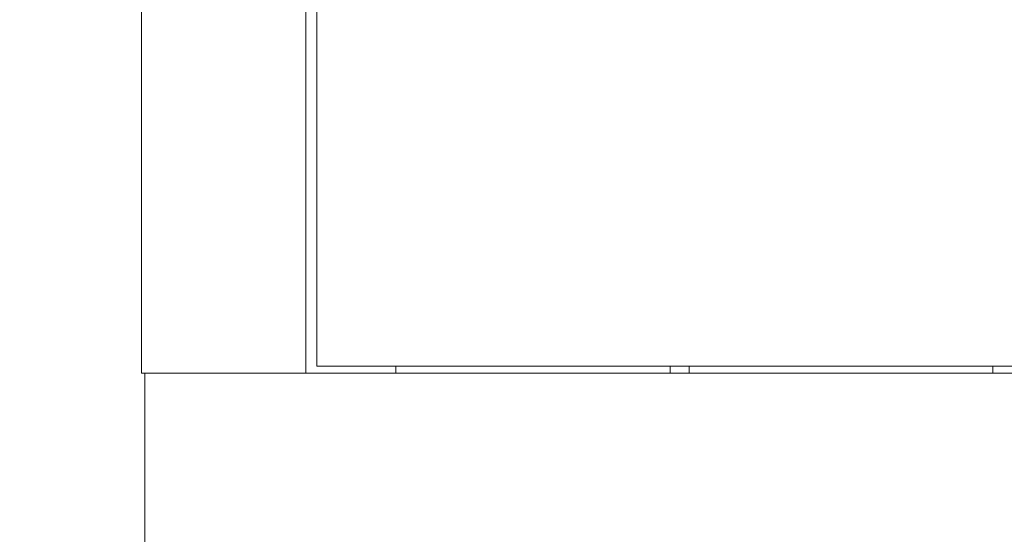
# Model space of a CAD drawing. Units: millimetres. Extents: x -393 to 2797, y -2284 to 1123.
# Drawn here: x 750 to 1008, y -874 to -739 of the extents above; entities that cross this region are included whole.
import ezdxf

# ---------------------------------------------------------------- set-up
doc = ezdxf.new("R2010")
doc.units = ezdxf.units.MM
doc.styles.get("Standard").update_dxf_attribs({"font": 'arial.ttf'})
doc.dimstyles.new('ISO-25', dxfattribs={"dimtxt": 2.5, "dimasz": 2.5, "dimexe": 1.25, "dimexo": 0.625, "dimtad": 1, "dimtxsty": 'Standard', "dimcen": 2.5, "dimadec": 0, "dimazin": 0, "dimtfac": 1, "dimtmove": 0, "dimatfit": 3, "dimfxl": 1, "dimarcsym": 0})

# ---------------------------------------------------------------- blocks, each defined once
blk = doc.blocks.new('A$C14A21318')
at = {"color": 0, "linetype": 'Continuous', "lineweight": 0, "extrusion": (2.22045e-16, 1, 2.22045e-16)}
for p, q in [((-1671.77, 267.03), (-1671.77, -1642.17)), ((-1628.77, 267.03), (-1628.77, -1642.17)), ((-1625.87, 265.28), (-1625.87, -1640.42)), ((-1669.37, -1642.17), (-1671.77, -1642.17)), ((-1670.87, -1687.17), (-1670.87, -1642.17)), ((-1669.37, -1642.17), (-1631.17, -1642.17)), ((-1631.17, -1642.17), (-1628.77, -1642.17)), ((-670.87, -1642.17), (-1628.77, -1642.17)), ((-1625.87, -1640.42), (-1171.87, -1640.42)), ((-1605.17, -1642.17), (-1605.17, -1640.42)), ((-1533.37, -1640.42), (-1533.37, -1642.17)), ((-1528.37, -1640.42), (-1528.37, -1642.17)), ((-1448.87, -1640.42), (-1448.87, -1642.17))]:
    blk.add_line(p, q, dxfattribs=at)
blk = doc.blocks.new('*D9')
at = {"color": 0, "lineweight": -2, "transparency": 16777216}
for p, q in [((781.85, 1122.89), (638.92, 1122.89)), ((640.17, 1120.39), (640.17, -873.81)), ((782.35, -876.31), (638.92, -876.31))]:
    blk.add_line(p, q, dxfattribs=at)
at = {"color": 0, "transparency": 16777216}
for points in [[(639.75, 1120.39), (640.58, 1120.39), (640.17, 1122.89)], [(639.75, -873.81), (640.58, -873.81), (640.17, -876.31)]]:
    blk.add_solid(points, dxfattribs=at)
at = {"layer": 'Defpoints', "color": 0, "transparency": 16777216}
for p in [(782.48, 1122.89), (640.17, -876.31), (782.98, -876.31)]:
    blk.add_point(p, dxfattribs=at)
at = {"color": 0, "transparency": 16777216, "insert": (638.04, 123.29), "char_height": 2.5, "attachment_point": 5, "rotation": 90}
blk.add_mtext('1999,2', dxfattribs=at)

msp = doc.modelspace()

# ---------------------------------------------------------------- block references
msp.add_blockref('A$C14A21318', (2453.849, 810.859))

# ---------------------------------------------------------------- dimensions: what is measured, and where the dimension line sits
at = {"color": 8}
dim = msp.add_linear_dim(base=(640.167, -876.313), p1=(782.476, 1122.887), p2=(782.976, -876.313), angle=90, dimstyle='ISO-25', dxfattribs=at)
dim.commit()
dim.dimension.update_dxf_attribs({"geometry": '*D9', "text_midpoint": (638.04, 123.287)})

doc.saveas('drawing.dxf')
